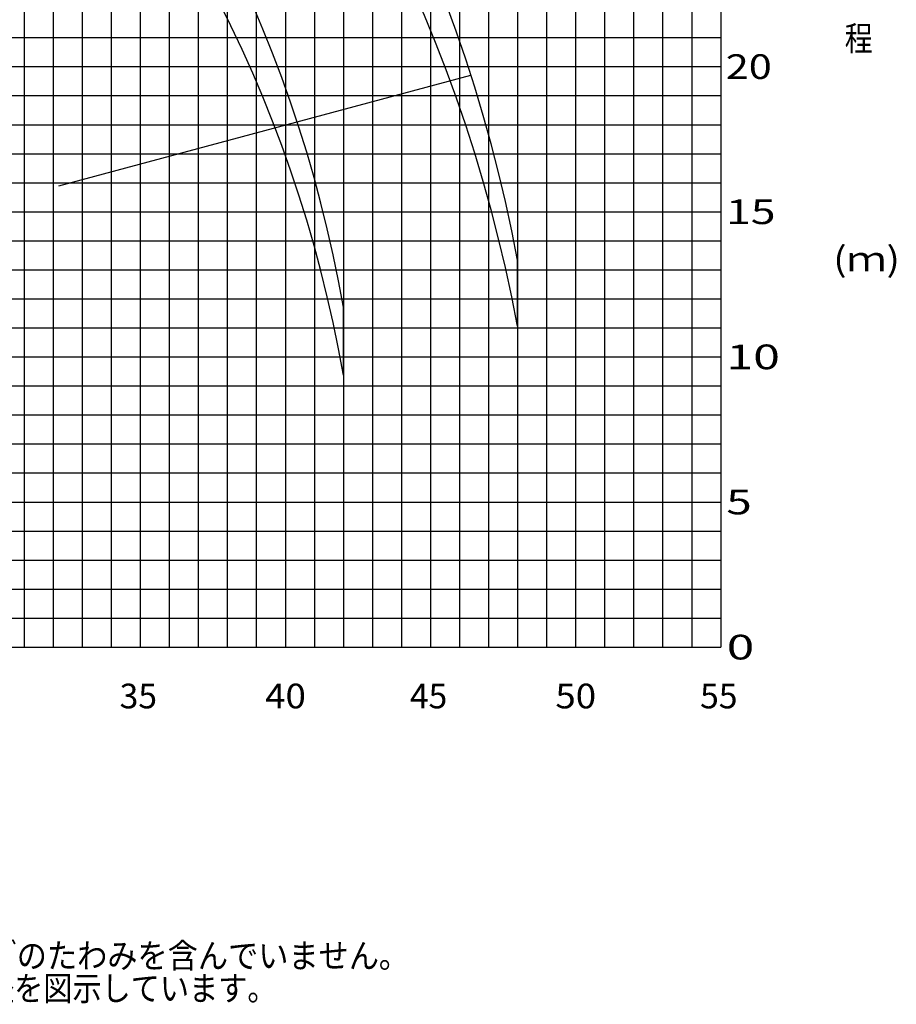
# Model space of a CAD drawing. Extents: x -295249 to -50938, y -203464 to -5454.
# Drawn here: x -86141 to -55938, y -203044 to -169121 of the extents above; entities that cross this region are included whole.
import ezdxf

# ---------------------------------------------------------------- set-up
doc = ezdxf.new("R2010")
doc.units = 0
doc.layers.add('LY_1', color=7, linetype='CONTINUOUS')

msp = doc.modelspace()

# ---------------------------------------------------------------- linework, layer by layer
at = {"layer": 'LY_1', "color": 252, "linetype": 'CONTINUOUS'}
for p, q in [((-85988.35197, -125738.054312), (-85988.35197, -190738.031376)), ((-84988.35197, -125738.054312), (-84988.35197, -190738.031376)), ((-83988.35197, -125738.054312), (-83988.35197, -190738.031376)), ((-82988.35197, -125738.054312), (-82988.35197, -190738.031376)), ((-80988.35197, -125738.054312), (-80988.35197, -190738.031376)), ((-79988.35197, -125738.054312), (-79988.35197, -190738.031376)), ((-78988.35197, -125738.054312), (-78988.35197, -190738.031376)), ((-77988.35197, -125738.054312), (-77988.35197, -190738.031376)), ((-75988.35197, -125738.054312), (-75988.35197, -190738.031376)), ((-74988.35197, -125738.054312), (-74988.35197, -190738.031376)), ((-73988.35197, -125738.054312), (-73988.35197, -190738.031376)), ((-72988.35197, -125738.054312), (-72988.35197, -190738.031376)), ((-70988.35197, -125738.054312), (-70988.35197, -190738.031376)), ((-69988.35197, -125738.054312), (-69988.35197, -190738.031376)), ((-68988.35197, -125738.054312), (-68988.35197, -190738.031376)), ((-67988.35197, -125738.054312), (-67988.35197, -190738.031376)), ((-65988.35197, -125738.054312), (-65988.35197, -190738.031376)), ((-64988.35197, -125738.054312), (-64988.35197, -190738.031376)), ((-63988.35197, -125738.054312), (-63988.35197, -190738.031376)), ((-62988.35197, -125738.054312), (-62988.35197, -190738.031376)), ((-89988.35197, -169738.063928), (-61988.35197, -169738.063928)), ((-116988.35197, -171738.05625), (-61988.35197, -171738.05625)), ((-116988.35197, -172738.059278), (-61988.35197, -172738.059278)), ((-116988.35197, -173738.048572), (-61988.35197, -173738.048572)), ((-86988.35197, -174738.0516), (-61988.35197, -174738.0516)), ((-116988.35197, -176738.050789), (-61988.35197, -176738.050789)), ((-116988.35197, -177738.04695), (-61988.35197, -177738.04695)), ((-116988.35197, -178738.049977), (-61988.35197, -178738.049977)), ((-116988.35197, -179738.053005), (-61988.35197, -179738.053005)), ((-116988.35197, -181738.045327), (-61988.35197, -181738.045327)), ((-116988.35197, -182738.041488), (-61988.35197, -182738.041488)), ((-116944.675695, -183738.037649), (-61988.35197, -183738.037649)), ((-116842.445261, -184738.040677), (-61988.35197, -184738.040677)), ((-115218.009286, -186738.039865), (-61988.35197, -186738.039865)), ((-114823.978824, -187738.036026), (-61988.35197, -187738.036026)), ((-112968.398208, -188738.032187), (-61988.35197, -188738.032187)), ((-113103.914568, -189738.035215), (-61988.35197, -189738.035215))]:
    msp.add_line(p, q, dxfattribs=at)
at = {"layer": 'LY_1', "color": 42, "linetype": 'CONTINUOUS'}
for p, q in [((-81988.35197, -125738.054312), (-81988.35197, -190738.031376)), ((-71988.35197, -125738.054312), (-71988.35197, -190738.031376)), ((-61988.35197, -125738.054312), (-61988.35197, -190738.031376)), ((-116988.35197, -175738.047761), (-61988.35197, -175738.047761)), ((-116740.214827, -185738.043704), (-61988.35197, -185738.043704))]:
    msp.add_line(p, q, dxfattribs=at)
at = {"layer": 'LY_1', "color": 14, "linetype": 'CONTINUOUS'}
for p, q in [((-76988.35197, -125738.054312), (-76988.35197, -190738.031376)), ((-66988.35197, -125738.054312), (-66988.35197, -190738.031376)), ((-116988.35197, -170738.060089), (-61988.35197, -170738.060089)), ((-116988.35197, -180738.049166), (-61988.35197, -180738.049166)), ((-116988.35197, -190738.031376), (-61988.35197, -190738.031376))]:
    msp.add_line(p, q, dxfattribs=at)
at = {"layer": 'LY_1', "color": 161, "linetype": 'CONTINUOUS'}
msp.add_line((-84791.693818, -174842.24733), (-70592.584171, -171037.607367), dxfattribs=at)
at = {"layer": 'LY_1', "color": 254, "linetype": 'CONTINUOUS'}
msp.add_line((-68988.35197, -179683.373491), (-68988.35197, -177407.454274), dxfattribs=at)
at = {"layer": 'LY_1', "color": 193, "linetype": 'CONTINUOUS'}
msp.add_line((-74988.35197, -181364.95666), (-74988.35197, -179026.589983), dxfattribs=at)
at = {"layer": 'LY_1', "color": 161, "linetype": 'CONTINUOUS'}
for radius, start, end in [(51457.844635, 10.476367, 81.795325), (45266.231745, 9.842004, 82.178044)]:
    msp.add_arc((-119588.393928, -186764.031016), radius, start, end, dxfattribs=at)
at = {"layer": 'LY_1', "color": 254, "linetype": 'CONTINUOUS'}
msp.add_arc((-119588.393928, -189039.950233), 51457.844635, 10.476367, 81.795325, dxfattribs=at)
at = {"layer": 'LY_1', "color": 193, "linetype": 'CONTINUOUS'}
msp.add_arc((-119588.393928, -189102.397693), 45266.231745, 9.842004, 82.178044, dxfattribs=at)

# ---------------------------------------------------------------- texts
at = {"layer": 'LY_1', "color": 7, "linetype": 'CONTINUOUS', "char_height": 850}
for s, insert, attachment_point in [('\\W0.833;\\A1;程', (-57715.131424, -169766.449853), 4), ('\\W1.233;\\A1; 20', (-61815.641382, -170738.060089), 4), ('\\W1.324;\\A1; 15', (-61802.79892, -175738.047761), 4), ('\\W1.184;\\A1;(ｍ)', (-58112.792258, -177366.455009), 4), ('\\W1.429;\\A1; 10', (-61787.917966, -180738.049166), 4), ('\\W1.364;\\A1;  5', (-61797.1171, -185738.043704), 4), ('\\W1.475;\\A1;  0', (-61781.282523, -190738.031376), 4), ('\\A1;35', (-82697.265984, -191997.052345), 1), ('\\W1.091;\\A1;40', (-77684.646715, -191997.052345), 1), ('\\A1;45', (-72697.510367, -191997.052345), 1), ('\\W1.091;\\A1;50', (-67685.193222, -191997.052345), 1), ('\\A1;55', (-62698.043141, -191997.052345), 1), ('\\W0.897;\\A1;◆ 上図はブ-ﾑおよびジブのたわみを含んでいません｡', (-97758.448256, -200943.590454), 1), ('\\W0.866;\\A1;◆ FA性能の最大作業半径を図示しています。', (-97762.756338, -202068.590454), 1)]:
    msp.add_mtext(s, dxfattribs=dict(at, insert=insert, attachment_point=attachment_point))

doc.saveas('drawing.dxf')
